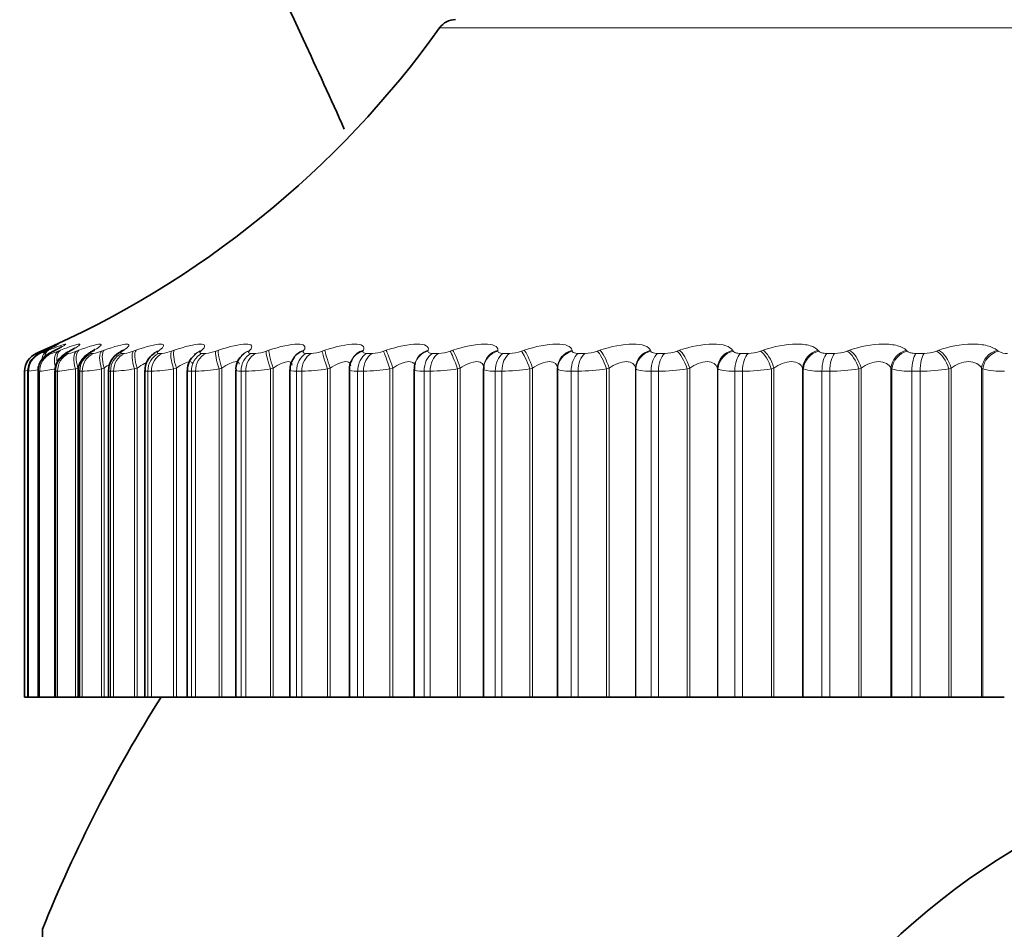
# Model space of a CAD drawing. Units: millimetres. Extents: x 0 to 1478, y 0 to 1758.
# Drawn here: x 348 to 358, y 1157 to 1166 of the extents above; entities that cross this region are included whole.
import ezdxf
from ezdxf import colors
from ezdxf.entities.mleader import LeaderData, LeaderLine
from ezdxf.math import Vec2, Vec3

# ---------------------------------------------------------------- set-up
doc = ezdxf.new("R2010")
doc.units = ezdxf.units.MM
doc.layers.add('DV7_Défaut', color=7, linetype='Continuous')
doc.layers.add('Défaut', color=7, linetype='Continuous')

# ---------------------------------------------------------------- blocks, each defined once
blk = doc.blocks.new('_DOT')
at = {"color": 0}
blk.add_line((0, 0), (-1, 0), dxfattribs=at)
at = {"color": 0, "const_width": 0.333}
blk.add_lwpolyline([(-0.1665, 0, 1), (0.1665, 0, 1)], format="xyb", close=True, dxfattribs=at)
blk = doc.blocks.new('SE6')
at = {"layer": 'DV7_Défaut', "color": 7, "linetype": 'Continuous', "lineweight": 18}
for p, q in [((352.309, 1166.024), (371.928, 1166.024)), ((348.194, 1162.682), (348.216, 1162.691)), ((348.241, 1162.691), (348.22, 1162.682)), ((348.244, 1162.682), (348.267, 1162.691)), ((348.337, 1162.691), (348.318, 1162.682)), ((348.365, 1162.682), (348.389, 1162.691)), ((348.504, 1162.691), (348.486, 1162.682)), ((348.556, 1162.682), (348.581, 1162.691)), ((348.74, 1162.691), (348.724, 1162.682)), ((348.816, 1162.682), (348.842, 1162.691)), ((349.044, 1162.691), (349.03, 1162.682)), ((349.143, 1162.682), (349.17, 1162.691)), ((349.415, 1162.691), (349.403, 1162.682)), ((349.537, 1162.682), (349.565, 1162.691)), ((349.851, 1162.691), (349.84, 1162.682)), ((349.995, 1162.682), (350.023, 1162.691)), ((350.349, 1162.691), (350.341, 1162.682)), ((350.515, 1162.682), (350.543, 1162.691)), ((350.907, 1162.691), (350.901, 1162.682)), ((351.094, 1162.682), (351.123, 1162.691)), ((351.522, 1162.691), (351.518, 1162.682)), ((351.729, 1162.682), (351.758, 1162.691)), ((352.192, 1162.691), (352.189, 1162.682)), ((352.417, 1162.682), (352.446, 1162.691)), ((352.911, 1162.691), (352.911, 1162.682)), ((353.155, 1162.682), (353.183, 1162.691)), ((353.678, 1162.691), (353.68, 1162.682)), ((353.938, 1162.682), (353.966, 1162.691)), ((354.488, 1162.691), (354.492, 1162.682)), ((354.763, 1162.682), (354.79, 1162.691)), ((355.337, 1162.691), (355.342, 1162.682)), ((355.625, 1162.682), (355.652, 1162.691)), ((356.22, 1162.691), (356.228, 1162.682)), ((356.52, 1162.682), (356.546, 1162.691)), ((357.133, 1162.691), (357.143, 1162.682)), ((357.444, 1162.682), (357.469, 1162.691)), ((358.072, 1162.691), (358.083, 1162.682)), ((348.139, 1162.659), (348.14, 1162.659)), ((348.175, 1162.659), (348.181, 1162.659)), ((348.282, 1162.659), (348.294, 1162.659)), ((348.459, 1162.659), (348.478, 1162.659)), ((348.706, 1162.659), (348.731, 1162.659)), ((349.021, 1162.659), (349.052, 1162.659)), ((349.403, 1162.659), (349.44, 1162.659)), ((349.849, 1162.659), (349.892, 1162.659)), ((350.358, 1162.659), (350.407, 1162.659)), ((350.928, 1162.659), (350.981, 1162.659)), ((351.554, 1162.659), (351.612, 1162.659)), ((352.234, 1162.659), (352.297, 1162.659)), ((352.964, 1162.659), (353.031, 1162.659)), ((353.741, 1162.659), (353.812, 1162.659)), ((354.561, 1162.659), (354.636, 1162.659)), ((355.419, 1162.659), (355.497, 1162.659)), ((356.311, 1162.659), (356.392, 1162.659)), ((357.233, 1162.659), (357.316, 1162.659)), ((348.569, 1162.508), (348.544, 1162.499)), ((348.544, 1162.499), (348.544, 1159.108)), ((348.569, 1162.508), (348.569, 1159.108)), ((348.842, 1162.508), (348.815, 1162.499)), ((348.815, 1162.499), (348.815, 1159.108)), ((348.842, 1162.508), (348.842, 1159.108)), ((349.182, 1162.508), (349.154, 1162.499)), ((349.154, 1162.499), (349.154, 1159.108)), ((349.182, 1162.508), (349.182, 1159.108)), ((349.588, 1162.508), (349.56, 1162.499)), ((349.56, 1162.499), (349.56, 1159.108)), ((349.588, 1162.508), (349.588, 1159.108)), ((350.057, 1162.508), (350.029, 1162.499)), ((350.029, 1162.499), (350.029, 1159.108)), ((350.057, 1162.508), (350.057, 1159.108)), ((350.589, 1162.508), (350.56, 1162.499)), ((350.56, 1162.499), (350.56, 1159.108)), ((350.589, 1162.508), (350.589, 1159.108)), ((351.179, 1162.508), (351.15, 1162.499)), ((351.15, 1162.499), (351.15, 1159.108)), ((351.179, 1162.508), (351.179, 1159.108)), ((351.824, 1162.508), (351.795, 1162.499)), ((351.795, 1162.499), (351.795, 1159.108)), ((351.824, 1162.508), (351.824, 1159.108)), ((352.522, 1162.508), (352.494, 1162.499)), ((352.494, 1162.499), (352.494, 1159.108)), ((352.522, 1162.508), (352.522, 1159.108)), ((353.27, 1162.508), (353.241, 1162.499)), ((353.241, 1162.499), (353.241, 1159.108)), ((353.27, 1162.508), (353.27, 1159.108)), ((353.529, 1162.499), (353.528, 1162.508)), ((353.529, 1162.499), (353.529, 1159.108)), ((354.062, 1162.508), (354.034, 1162.499)), ((354.034, 1162.499), (354.034, 1159.108)), ((354.062, 1162.508), (354.062, 1159.108)), ((354.334, 1162.508), (354.334, 1159.108)), ((354.337, 1162.499), (354.334, 1162.508)), ((354.337, 1162.499), (354.337, 1159.108)), ((354.895, 1162.508), (354.868, 1162.499)), ((354.868, 1162.499), (354.868, 1159.108)), ((354.895, 1162.508), (354.895, 1159.108)), ((355.18, 1162.508), (355.18, 1159.108)), ((355.185, 1162.499), (355.18, 1162.508)), ((355.185, 1162.499), (355.185, 1159.108)), ((355.765, 1162.508), (355.738, 1162.499)), ((355.738, 1162.499), (355.738, 1159.108)), ((355.765, 1162.508), (355.765, 1159.108)), ((356.061, 1162.508), (356.061, 1159.108)), ((356.068, 1162.499), (356.061, 1162.508)), ((356.068, 1162.499), (356.068, 1159.108)), ((356.667, 1162.508), (356.642, 1162.499)), ((356.642, 1162.499), (356.642, 1159.108)), ((356.667, 1162.508), (356.667, 1159.108)), ((356.973, 1162.508), (356.973, 1159.108)), ((356.982, 1162.499), (356.973, 1162.508)), ((356.982, 1162.499), (356.982, 1159.108)), ((357.598, 1162.508), (357.573, 1162.499)), ((357.573, 1162.499), (357.573, 1159.108)), ((357.598, 1162.508), (357.598, 1159.108)), ((357.911, 1162.508), (357.911, 1159.108)), ((357.923, 1162.499), (357.911, 1162.508)), ((357.923, 1162.499), (357.923, 1159.108)), ((348.019, 1162.475), (348.019, 1159.108)), ((348.019, 1162.475), (348.019, 1162.475)), ((348.054, 1162.475), (348.054, 1159.108)), ((348.061, 1162.475), (348.054, 1162.475)), ((348.061, 1162.475), (348.061, 1159.108)), ((348.162, 1162.475), (348.162, 1159.108)), ((348.175, 1162.475), (348.162, 1162.475)), ((348.175, 1162.475), (348.175, 1159.108)), ((348.341, 1162.475), (348.341, 1159.108)), ((348.36, 1162.475), (348.341, 1162.475)), ((348.36, 1162.475), (348.36, 1159.108)), ((348.59, 1162.475), (348.59, 1159.108)), ((348.615, 1162.475), (348.59, 1162.475)), ((348.615, 1162.475), (348.615, 1159.108)), ((348.908, 1162.475), (348.908, 1159.108)), ((348.939, 1162.475), (348.908, 1162.475)), ((348.939, 1162.475), (348.939, 1159.108)), ((349.293, 1162.475), (349.293, 1159.108)), ((349.33, 1162.475), (349.293, 1162.475)), ((349.33, 1162.475), (349.33, 1159.108)), ((349.743, 1162.475), (349.743, 1159.108)), ((349.786, 1162.475), (349.743, 1162.475)), ((349.786, 1162.475), (349.786, 1159.108)), ((350.257, 1162.475), (350.257, 1159.108)), ((350.305, 1162.475), (350.257, 1162.475)), ((350.305, 1162.475), (350.305, 1159.108)), ((350.831, 1162.475), (350.831, 1159.108)), ((350.885, 1162.475), (350.831, 1162.475)), ((350.885, 1162.475), (350.885, 1159.108)), ((351.462, 1162.475), (351.462, 1159.108)), ((351.521, 1162.475), (351.462, 1162.475)), ((351.521, 1162.475), (351.521, 1159.108)), ((352.148, 1162.475), (352.148, 1159.108)), ((352.212, 1162.475), (352.148, 1162.475)), ((352.212, 1162.475), (352.212, 1159.108)), ((352.885, 1162.475), (352.885, 1159.108)), ((352.953, 1162.475), (352.885, 1162.475)), ((352.953, 1162.475), (352.953, 1159.108)), ((353.669, 1162.475), (353.669, 1159.108)), ((353.74, 1162.475), (353.669, 1162.475)), ((353.74, 1162.475), (353.74, 1159.108)), ((354.496, 1162.475), (354.496, 1159.108)), ((354.571, 1162.475), (354.496, 1162.475)), ((354.571, 1162.475), (354.571, 1159.108)), ((355.361, 1162.475), (355.361, 1159.108)), ((355.44, 1162.475), (355.361, 1162.475)), ((355.44, 1162.475), (355.44, 1159.108)), ((356.261, 1162.475), (356.261, 1159.108)), ((356.343, 1162.475), (356.261, 1162.475)), ((356.343, 1162.475), (356.343, 1159.108)), ((357.191, 1162.475), (357.191, 1159.108)), ((357.275, 1162.475), (357.191, 1162.475)), ((357.275, 1162.475), (357.275, 1159.108))]:
    blk.add_line(p, q, dxfattribs=at)
at = {"layer": 'DV7_Défaut', "color": 7, "linetype": 'Continuous', "lineweight": 35}
for p, q in [((350.809, 1162.623), (350.802, 1162.614)), ((351.405, 1162.597), (351.4, 1162.588)), ((349.7, 1162.483), (349.7, 1159.108)), ((350.201, 1162.485), (350.201, 1159.108)), ((350.761, 1162.489), (350.761, 1159.108)), ((351.377, 1162.492), (351.377, 1159.108)), ((352.046, 1162.495), (352.046, 1159.108)), ((352.057, 1162.563), (352.054, 1162.554)), ((352.764, 1162.498), (352.764, 1159.108)), ((352.766, 1162.524), (352.765, 1162.514)), ((353.528, 1162.508), (353.528, 1159.108)), ((348.019, 1162.475), (348.019, 1159.108)), ((348.054, 1162.476), (348.054, 1159.108)), ((348.159, 1162.476), (348.159, 1159.108)), ((348.333, 1162.477), (348.333, 1159.108)), ((348.576, 1162.478), (348.576, 1159.108)), ((348.885, 1162.48), (348.885, 1159.108)), ((349.261, 1162.482), (349.261, 1159.108)), ((348.019, 1159.108), (348.019, 1159.108)), ((348.019, 1159.108), (348.054, 1159.108)), ((348.061, 1159.108), (348.054, 1159.108)), ((348.054, 1159.108), (348.054, 1159.108)), ((348.061, 1159.108), (348.158, 1159.108)), ((348.162, 1159.108), (348.159, 1159.108)), ((348.175, 1159.108), (348.162, 1159.108)), ((348.175, 1159.108), (348.333, 1159.108)), ((348.341, 1159.108), (348.333, 1159.108)), ((348.36, 1159.108), (348.341, 1159.108)), ((348.36, 1159.108), (348.544, 1159.108)), ((348.544, 1159.108), (348.569, 1159.108)), ((348.569, 1159.108), (348.576, 1159.108)), ((348.59, 1159.108), (348.576, 1159.108)), ((348.615, 1159.108), (348.59, 1159.108)), ((348.615, 1159.108), (348.815, 1159.108)), ((348.815, 1159.108), (348.842, 1159.108)), ((348.842, 1159.108), (348.885, 1159.108)), ((348.908, 1159.108), (348.885, 1159.108)), ((348.939, 1159.108), (348.908, 1159.108)), ((348.939, 1159.108), (349.154, 1159.108)), ((349.154, 1159.108), (349.182, 1159.108)), ((349.182, 1159.108), (349.262, 1159.108)), ((349.293, 1159.108), (349.261, 1159.108)), ((349.33, 1159.108), (349.293, 1159.108)), ((349.33, 1159.108), (349.56, 1159.108)), ((349.56, 1159.108), (349.588, 1159.108)), ((349.588, 1159.108), (349.7, 1159.108)), ((349.7, 1159.108), (349.743, 1159.108)), ((349.786, 1159.108), (349.743, 1159.108)), ((349.786, 1159.108), (350.029, 1159.108)), ((350.029, 1159.108), (350.057, 1159.108)), ((350.057, 1159.108), (350.201, 1159.108)), ((350.201, 1159.108), (350.257, 1159.108)), ((350.305, 1159.108), (350.257, 1159.108)), ((350.305, 1159.108), (350.56, 1159.108)), ((350.56, 1159.108), (350.589, 1159.108)), ((350.589, 1159.108), (350.761, 1159.108)), ((350.761, 1159.108), (350.831, 1159.108)), ((350.885, 1159.108), (350.831, 1159.108)), ((350.885, 1159.108), (351.15, 1159.108)), ((351.15, 1159.108), (351.179, 1159.108)), ((351.179, 1159.108), (351.377, 1159.108)), ((351.377, 1159.108), (351.462, 1159.108)), ((351.521, 1159.108), (351.462, 1159.108)), ((351.521, 1159.108), (351.795, 1159.108)), ((351.795, 1159.108), (351.824, 1159.108)), ((351.824, 1159.108), (352.046, 1159.108)), ((352.046, 1159.108), (352.148, 1159.108)), ((352.212, 1159.108), (352.148, 1159.108)), ((352.212, 1159.108), (352.494, 1159.108)), ((352.494, 1159.108), (352.522, 1159.108)), ((352.522, 1159.108), (352.764, 1159.108)), ((352.764, 1159.108), (352.885, 1159.108)), ((352.953, 1159.108), (352.885, 1159.108)), ((352.953, 1159.108), (353.241, 1159.108)), ((353.241, 1159.108), (353.27, 1159.108)), ((353.27, 1159.108), (353.528, 1159.108)), ((353.528, 1159.108), (353.529, 1159.108)), ((353.529, 1159.108), (353.669, 1159.108)), ((353.74, 1159.108), (353.669, 1159.108)), ((353.74, 1159.108), (354.034, 1159.108)), ((354.034, 1159.108), (354.062, 1159.108)), ((354.062, 1159.108), (354.334, 1159.108)), ((354.334, 1159.108), (354.337, 1159.108)), ((354.337, 1159.108), (354.496, 1159.108)), ((354.571, 1159.108), (354.496, 1159.108)), ((354.571, 1159.108), (354.868, 1159.108)), ((354.868, 1159.108), (354.895, 1159.108)), ((354.895, 1159.108), (355.18, 1159.108)), ((355.18, 1159.108), (355.185, 1159.108)), ((355.185, 1159.108), (355.361, 1159.108)), ((355.44, 1159.108), (355.361, 1159.108)), ((355.44, 1159.108), (355.738, 1159.108)), ((355.738, 1159.108), (355.765, 1159.108)), ((355.765, 1159.108), (356.061, 1159.108)), ((356.061, 1159.108), (356.068, 1159.108)), ((356.068, 1159.108), (356.261, 1159.108)), ((356.343, 1159.108), (356.261, 1159.108)), ((356.343, 1159.108), (356.642, 1159.108)), ((356.642, 1159.108), (356.667, 1159.108)), ((356.667, 1159.108), (356.973, 1159.108)), ((356.973, 1159.108), (356.982, 1159.108)), ((356.982, 1159.108), (357.191, 1159.108)), ((357.275, 1159.108), (357.191, 1159.108)), ((357.275, 1159.108), (357.573, 1159.108)), ((357.573, 1159.108), (357.598, 1159.108)), ((357.598, 1159.108), (357.911, 1159.108)), ((357.911, 1159.108), (357.923, 1159.108)), ((357.923, 1159.108), (358.146, 1159.108)), ((348.203, 1145.508), (348.203, 1156.708))]:
    blk.add_line(p, q, dxfattribs=at)
blk.add_circle((362.119, 1151.108), 7.5, dxfattribs=at)
for centre, radius, start, end in [((228.034, 1099.899), 159.912, 23.45861, 53.41999), ((352.472, 1165.908), 0.2, 90, 144.4429), ((344.174, 1171.839), 10, 293.5394, 324.4429), ((347.052, 1165.211), 2.786, 294.6908, 295.1563), ((347.198, 1164.922), 2.504, 296.3141, 296.8012), ((348.219, 1162.475), 0.2, 113.3611, 180), ((344.174, 1171.839), 10, 293.3469, 293.5394), ((347.414, 1164.636), 2.228, 298.2793, 298.7905), ((347.697, 1164.36), 1.964, 300.6722, 301.2093), ((349.093, 1162.484), 0.205, 118.7297, 181.0895), ((348.043, 1164.097), 1.72, 303.6073, 304.171), ((349.461, 1162.49), 0.196, 122.6922, 182.3412), ((348.446, 1163.853), 1.502, 307.2369, 307.8253), ((349.892, 1162.492), 0.189, 127.1499, 182.619), ((348.898, 1163.632), 1.32, 311.7607, 312.3667), ((349.909, 1162.558), 0.156, 140.4088, 141.1861), ((350.382, 1162.5), 0.178, 132.7372, 184.5781), ((349.385, 1163.438), 1.189, 317.4307, 318.0372), ((350.924, 1162.506), 0.16, 139.0928, 186.3107), ((351.522, 1162.506), 0.145, 146.6942, 185.8937), ((348.307, 1161.562), 0.948, 105.4802, 105.5283), ((362.119, 1151.108), 15, 147.769, 158.0787)]:
    blk.add_arc(centre, radius, start, end, dxfattribs=at)
at = {"layer": 'DV7_Défaut', "color": 7, "linetype": 'Continuous', "lineweight": 18}
for centre, radius, start, end in [((348.219, 1162.475), 0.2, 113.3615, 180), ((346.987, 1165.444), 3.014, 292.4912, 293.6147), ((348.037, 1163.145), 0.507, 286.5424, 294.0772), ((348.21, 1163.033), 0.384, 282.6692, 293.7446), ((348.416, 1163.008), 0.355, 279.9936, 293.1251), ((348.681, 1163.007), 0.352, 278.0554, 292.4374), ((349.011, 1163.014), 0.358, 276.5976, 291.7753), ((349.405, 1163.024), 0.367, 275.4667, 291.1791), ((349.862, 1163.036), 0.378, 274.5655, 290.6652), ((350.381, 1163.047), 0.389, 273.8302, 290.239), ((350.959, 1163.056), 0.398, 273.2169, 289.9012), ((351.593, 1163.063), 0.405, 272.6942, 289.6507), ((352.281, 1163.068), 0.409, 272.2395, 289.4863), ((353.018, 1163.07), 0.411, 271.8354, 289.4071), ((353.802, 1163.068), 0.409, 271.4684, 289.4135), ((354.628, 1163.063), 0.405, 271.1274, 289.5069), ((355.491, 1163.055), 0.396, 270.803, 289.6903), ((356.389, 1163.044), 0.385, 270.4869, 289.9688), ((357.315, 1163.03), 0.371, 270.171, 290.3494), ((358.168, 1162.82), 0.162, 238.6748, 274.4019), ((347.749, 1164.913), 2.458, 277.2974, 279.6143), ((347.991, 1164.37), 1.904, 275.5449, 280.6045), ((348.224, 1164.257), 1.787, 274.3528, 280.2937), ((348.506, 1164.257), 1.786, 273.4972, 279.9632), ((348.848, 1164.301), 1.828, 272.8573, 279.6524), ((349.252, 1164.36), 1.887, 272.3627, 279.3769), ((349.719, 1164.423), 1.949, 271.9693, 279.1422), ((350.248, 1164.481), 2.007, 271.6484, 278.9495), ((350.835, 1164.531), 2.057, 271.3805, 278.7984), ((351.479, 1164.569), 2.094, 271.1518, 278.6879), ((352.177, 1164.592), 2.117, 270.9522, 278.6171), ((352.924, 1164.599), 2.124, 270.774, 278.5855), ((353.718, 1164.588), 2.113, 270.6112, 278.5931), ((354.554, 1164.561), 2.086, 270.459, 278.6408), ((355.429, 1164.515), 2.04, 270.3129, 278.7299), ((356.226, 1162.991), 0.517, 252.1821, 273.8606), ((356.337, 1164.453), 1.978, 270.1691, 278.8631), ((357.158, 1163.114), 0.64, 254.1048, 272.9857), ((357.274, 1164.374), 1.899, 270.0238, 279.0437), ((358.115, 1163.246), 0.772, 255.5989, 272.3369), ((345.669, 1175.718), 13.449, 280.062, 280.1894)]:
    blk.add_arc(centre, radius, start, end, dxfattribs=at)
for centre, major_axis, ratio, start_param, end_param in [((348.297, 1162.508), (-0.08, 0.183), 0.597166, 0.008082, 0.284434), ((348.348, 1162.508), (-0.076, 0.185), 0.543187, 0.042036, 0.647298), ((348.321, 1162.508), (0.085, -0.181), 0.652469, 3.108716, 3.141238), ((348.417, 1162.508), (0.09, -0.179), 0.699797, 3.06647, 3.141064), ((348.469, 1162.508), (-0.073, 0.186), 0.486441, 0.073207, 1.055972), ((348.583, 1162.508), (0.096, -0.176), 0.743558, 3.018588, 3.141134), ((348.66, 1162.508), (-0.071, 0.187), 0.427216, 0.102153, 1.410247), ((348.919, 1162.508), (-0.069, 0.188), 0.365814, 0.129326, 1.43742), ((349.246, 1162.508), (-0.067, 0.188), 0.302548, 0.155102, 1.463196), ((349.489, 1162.508), (0.122, -0.158), 0.851313, 2.823167, 3.142093), ((349.638, 1162.508), (-0.066, 0.189), 0.237741, 0.1798, 1.487894), ((349.922, 1162.508), (0.134, -0.148), 0.878779, 2.731728, 3.14145), ((350.094, 1162.508), (-0.065, 0.189), 0.171721, 0.203694, 1.511789), ((350.417, 1162.508), (0.148, -0.134), 0.901766, 2.620661, 3.141112), ((350.611, 1162.508), (-0.064, 0.189), 0.104827, 0.227032, 1.535127), ((350.972, 1162.508), (0.164, -0.115), 0.920158, 2.485153, 3.141908), ((351.186, 1162.508), (-0.064, 0.189), 0.037399, 0.25004, 1.558134), ((351.584, 1162.508), (0.179, -0.089), 0.933861, 2.32115, 3.141336), ((351.818, 1162.508), (-0.064, 0.189), 0.03022, 4.70216, 6.010254), ((352.249, 1162.508), (0.192, -0.055), 0.942806, 2.128178, 3.141636), ((352.502, 1162.508), (-0.064, 0.189), 0.097685, 4.679175, 5.987269), ((352.965, 1162.508), (0.199, -0.015), 0.946946, 1.913121, 3.141549), ((353.235, 1162.508), (-0.065, 0.189), 0.164653, 4.655882, 5.963976), ((353.727, 1162.508), (-0.198, -0.027), 0.946261, 4.832939, 6.141033), ((354.013, 1162.508), (-0.066, 0.189), 0.230781, 4.632058, 5.940152), ((354.532, 1162.508), (0.189, 0.065), 0.940753, 1.481326, 2.78942), ((354.832, 1162.508), (-0.067, 0.188), 0.295733, 4.607458, 5.915552), ((355.376, 1162.508), (0.175, 0.097), 0.930452, 1.296261, 2.604355), ((355.689, 1162.508), (-0.069, 0.188), 0.359178, 4.581811, 5.889905), ((356.254, 1162.508), (0.159, 0.121), 0.91541, 1.140621, 2.448715), ((356.578, 1162.508), (-0.071, 0.187), 0.420793, 4.554803, 5.862897), ((357.162, 1162.508), (0.144, 0.139), 0.895703, 1.012534, 2.320628), ((357.496, 1162.508), (-0.073, 0.186), 0.480264, 4.526065, 5.83416), ((358.095, 1162.508), (0.131, 0.151), 0.871431, 0.907519, 2.215613), ((348.261, 1162.475), (0, 0.2), 0.99698, 0.407728, 1.570796), ((348.254, 1162.475), (0, 0.2), 0.997452, 0.407728, 1.194072), ((348.36, 1162.475), (0, 0.2), 0.989821, 0.407728, 1.570796), ((348.274, 1162.499), (-0.08, 0.183), 0.597489, 0.007371, 0.341392), ((348.373, 1162.475), (0, 0.2), 0.988899, 0.407728, 1.570796), ((348.324, 1162.499), (-0.076, 0.185), 0.543482, 0.041182, 0.800381), ((348.444, 1162.499), (-0.073, 0.186), 0.486705, 0.072217, 1.382179), ((348.536, 1162.475), (0, 0.2), 0.977147, 0.407728, 1.570796), ((348.555, 1162.475), (0, 0.2), 0.975779, 0.407728, 1.570796), ((348.565, 1162.499), (0.095, -0.176), 0.74396, 3.018374, 3.136365), ((348.634, 1162.499), (-0.071, 0.187), 0.427448, 0.101034, 1.410995), ((348.782, 1162.475), (0, 0.2), 0.959493, 0.407728, 1.570796), ((348.807, 1162.475), (0, 0.2), 0.957687, 0.407728, 1.570796), ((348.801, 1162.499), (0.103, -0.172), 0.783954, 2.963497, 3.139603), ((348.892, 1162.499), (-0.069, 0.188), 0.366013, 0.128083, 1.438045), ((349.095, 1162.475), (0, 0.2), 0.93695, 0.407728, 1.570796), ((349.126, 1162.475), (0, 0.2), 0.934714, 0.407728, 1.570796), ((349.106, 1162.499), (0.111, -0.166), 0.819953, 2.899424, 3.144161), ((349.218, 1162.499), (-0.067, 0.188), 0.302712, 0.153741, 1.463703), ((349.475, 1162.475), (0, 0.2), 0.909632, 0.407728, 1.570796), ((349.512, 1162.475), (0, 0.2), 0.906979, 0.407728, 1.570796), ((349.476, 1162.499), (0.122, -0.159), 0.851774, 2.823478, 3.149327), ((349.61, 1162.499), (-0.066, 0.189), 0.237869, 0.178323, 1.488285), ((349.919, 1162.475), (0, 0.2), 0.877679, 0.407728, 1.570796), ((349.911, 1162.499), (0.134, -0.149), 0.879254, 2.732176, 3.160077), ((349.961, 1162.475), (0, 0.2), 0.874622, 0.407728, 1.570796), ((350.065, 1162.499), (-0.065, 0.189), 0.171814, 0.202106, 1.512068), ((350.425, 1162.475), (0, 0.2), 0.841254, 0.407728, 1.570796), ((350.409, 1162.499), (0.148, -0.135), 0.902254, 2.62117, 3.153252), ((350.473, 1162.475), (0, 0.2), 0.837808, 0.407728, 1.570796), ((350.582, 1162.499), (-0.064, 0.189), 0.104884, 0.225334, 1.535296), ((350.965, 1162.499), (0.163, -0.115), 0.920656, 2.48558, 3.15163), ((350.991, 1162.475), (0, 0.2), 0.800541, 0.407728, 1.570796), ((351.044, 1162.475), (0, 0.2), 0.796724, 0.407728, 1.570796), ((351.158, 1162.499), (-0.064, 0.19), 0.037419, 0.248233, 1.558194), ((351.579, 1162.499), (0.179, -0.089), 0.934367, 2.321253, 3.152591), ((351.614, 1162.475), (0, 0.2), 0.75575, 0.407728, 1.570796), ((351.672, 1162.475), (0, 0.2), 0.751581, 0.407728, 1.570796), ((351.789, 1162.499), (-0.064, 0.19), 0.030237, 4.702208, 6.01217), ((352.247, 1162.499), (0.192, -0.055), 0.943316, 2.127634, 3.146227), ((352.29, 1162.475), (0, 0.2), 0.707107, 0.407728, 1.570796), ((352.352, 1162.475), (0, 0.2), 0.702608, 0.407728, 1.570796), ((352.473, 1162.499), (-0.064, 0.189), 0.097738, 4.679332, 5.989294), ((352.964, 1162.499), (0.199, -0.015), 0.947459, 1.911631, 3.141471), ((353.016, 1162.475), (0, 0.2), 0.654861, 0.407728, 1.570796), ((353.083, 1162.475), (0, 0.2), 0.650054, 0.407728, 1.570796), ((353.206, 1162.499), (-0.065, 0.189), 0.164742, 4.65615, 5.966111), ((353.729, 1162.499), (-0.198, -0.027), 0.946773, 4.830403, 6.140365), ((353.789, 1162.475), (0, 0.2), 0.599278, 0.407728, 1.570796), ((353.859, 1162.475), (0, 0.2), 0.594188, 0.407728, 1.570796), ((353.985, 1162.499), (-0.066, 0.189), 0.230906, 4.632437, 5.942399), ((354.536, 1162.499), (0.189, 0.066), 0.941263, 1.477916, 2.787878), ((354.604, 1162.475), (0, 0.2), 0.540641, 0.407728, 1.570796), ((354.678, 1162.475), (0, 0.2), 0.535294, 0.407728, 1.570796), ((354.805, 1162.499), (-0.067, 0.189), 0.295893, 4.607952, 5.917914), ((355.382, 1162.499), (0.175, 0.097), 0.930956, 1.292301, 2.602263), ((355.457, 1162.475), (0, 0.2), 0.479249, 0.407728, 1.570796), ((355.535, 1162.475), (0, 0.2), 0.473673, 0.407728, 1.570796), ((355.662, 1162.499), (-0.068, 0.188), 0.359373, 4.582423, 5.892385), ((356.262, 1162.499), (0.159, 0.121), 0.915906, 1.136416, 2.446378), ((356.344, 1162.475), (0, 0.2), 0.415415, 0.407728, 1.570796), ((356.425, 1162.475), (0, 0.2), 0.409637, 0.407728, 1.570796), ((356.553, 1162.499), (-0.07, 0.187), 0.421021, 4.555538, 5.865499), ((357.172, 1162.499), (0.144, 0.139), 0.896188, 1.008296, 2.318258), ((357.261, 1162.475), (0, 0.2), 0.349464, 0.407728, 1.570796), ((357.344, 1162.475), (0, 0.2), 0.343514, 0.407728, 1.570796), ((357.471, 1162.499), (-0.073, 0.186), 0.480524, 4.526929, 5.836891), ((358.107, 1162.499), (0.13, 0.152), 0.871903, 0.90337, 2.213331)]:
    blk.add_ellipse(centre, major_axis=major_axis, ratio=ratio, start_param=start_param, end_param=end_param, dxfattribs=at)
at = {"layer": 'DV7_Défaut', "color": 7, "linetype": 'Continuous', "lineweight": 35}
for centre, major_axis, ratio, start_param, end_param in [((348.818, 1162.508), (0.103, -0.171), 0.78353, 2.963533, 3.141428), ((349.12, 1162.508), (0.112, -0.166), 0.81951, 2.899281, 3.141846), ((348.3, 1162.499), (0.084, -0.181), 0.652823, 3.108171, 3.141199), ((348.398, 1162.499), (0.089, -0.179), 0.700176, 3.066086, 3.141028), ((348.254, 1162.475), (0, 0.2), 0.997452, 1.194072, 1.570796), ((352.964, 1162.499), (0.199, -0.015), 0.947459, 3.141471, 3.221593)]:
    blk.add_ellipse(centre, major_axis=major_axis, ratio=ratio, start_param=start_param, end_param=end_param, dxfattribs=at)
for points, knots in [([(127.532, 1251.552), (127.645, 1252.41), (127.807, 1253.237), (128.151, 1254.59), (128.311, 1255.128), (128.58, 1255.923), (128.675, 1256.185), (128.874, 1256.706), (128.978, 1256.964), (129.197, 1257.477), (129.312, 1257.731), (129.55, 1258.233), (129.673, 1258.481), (130.056, 1259.215), (130.328, 1259.692), (130.908, 1260.625), (131.216, 1261.08), (131.707, 1261.75), (131.876, 1261.97), (132.222, 1262.407), (132.401, 1262.623), (132.769, 1263.051), (132.958, 1263.263), (133.348, 1263.682), (133.548, 1263.889), (134.162, 1264.499), (134.59, 1264.891), (135.486, 1265.648), (135.955, 1266.013), (136.692, 1266.539), (136.943, 1266.71), (137.459, 1267.046), (137.723, 1267.21), (138.263, 1267.53), (138.54, 1267.686), (139.109, 1267.989), (139.4, 1268.136), (140.289, 1268.56), (140.902, 1268.82), (142.816, 1269.525), (144.186, 1269.897), (146.913, 1270.324), (148.251, 1270.516), (151.087, 1270.873), (152.585, 1271.038), (155.691, 1271.321), (157.3, 1271.44), (160.578, 1271.618), (162.248, 1271.678), (165.599, 1271.735), (167.281, 1271.731), (170.607, 1271.66), (172.25, 1271.593), (175.45, 1271.406), (177.006, 1271.285), (179.981, 1271.006), (181.4, 1270.846), (189.937, 1269.765), (196.802, 1268.585), (209.97, 1265.804), (216.273, 1264.202), (228.434, 1260.641), (234.292, 1258.681), (245.668, 1254.429), (251.186, 1252.137), (257.931, 1249.058), (259.272, 1248.432), (261.941, 1247.157), (263.269, 1246.509), (267.226, 1244.533), (269.825, 1243.179), (277.524, 1238.998), (282.526, 1236.055), (292.352, 1229.813), (297.177, 1226.514), (306.713, 1219.49), (311.425, 1215.764), (319.833, 1208.599), (323.348, 1205.253), (329.971, 1198.236), (333.08, 1194.565), (338.896, 1186.898), (341.604, 1182.901), (344.734, 1177.693), (345.347, 1176.639), (346.541, 1174.523), (347.123, 1173.46), (348.821, 1170.251), (349.891, 1168.089), (351.043, 1165.596), (351.184, 1165.287), (351.324, 1164.977)], [0, 0, 0, 0, 0.011247, 0.011247, 0.018952, 0.018952, 0.022805, 0.022805, 0.026658, 0.026658, 0.030511, 0.030511, 0.034364, 0.034364, 0.04207, 0.04207, 0.049776, 0.049776, 0.053629, 0.053629, 0.057482, 0.057482, 0.061334, 0.061334, 0.065187, 0.065187, 0.072893, 0.072893, 0.080599, 0.080599, 0.084452, 0.084452, 0.088305, 0.088305, 0.092158, 0.092158, 0.096011, 0.096011, 0.103717, 0.103717, 0.119128, 0.119128, 0.131857, 0.131857, 0.144585, 0.144585, 0.157314, 0.157314, 0.170043, 0.170043, 0.182771, 0.182771, 0.1955, 0.1955, 0.208229, 0.208229, 0.220957, 0.220957, 0.290248, 0.290248, 0.359539, 0.359539, 0.428829, 0.428829, 0.49812, 0.49812, 0.515443, 0.515443, 0.532765, 0.532765, 0.567411, 0.567411, 0.636701, 0.636701, 0.705992, 0.705992, 0.775283, 0.775283, 0.830487, 0.830487, 0.885691, 0.885691, 0.940896, 0.940896, 0.954697, 0.954697, 0.968498, 0.968498, 0.9961, 0.9961, 1, 1, 1, 1]), ([(348.23, 1162.686), (348.216, 1162.68), (348.186, 1162.666), (348.165, 1162.657), (348.127, 1162.631), (348.097, 1162.602), (348.073, 1162.571), (348.068, 1162.55), (348.068, 1162.548)], [0, 0, 0, 0, 0.195182, 0.500777, 0.595789, 0.734047, 0.980312, 1, 1, 1, 1]), ([(348.346, 1162.743), (348.346, 1162.743), (348.346, 1162.743), (348.341, 1162.741), (348.32, 1162.73), (348.283, 1162.711), (348.245, 1162.694), (348.231, 1162.688)], [0, 0, 0, 0, 0.003728, 0.137478, 0.391021, 0.805255, 1, 1, 1, 1]), ([(348.402, 1162.728), (348.402, 1162.728), (348.4, 1162.726), (348.385, 1162.718), (348.358, 1162.702), (348.33, 1162.689), (348.318, 1162.683)], [0, 0, 0, 0, 0.121099, 0.380192, 0.78567, 1, 1, 1, 1]), ([(348.529, 1162.707), (348.531, 1162.709), (348.535, 1162.712), (348.538, 1162.715), (348.533, 1162.711), (348.517, 1162.701), (348.497, 1162.69), (348.485, 1162.683)], [0, 0, 0, 0, 0.087595, 0.228683, 0.418648, 0.709054, 1, 1, 1, 1]), ([(348.744, 1162.699), (348.744, 1162.699), (348.741, 1162.697), (348.728, 1162.687), (348.711, 1162.678), (348.703, 1162.674)], [0, 0, 0, 0, 0.2745419, 0.7168569, 1, 1, 1, 1]), ([(348.309, 1162.678), (348.3, 1162.674), (348.281, 1162.664), (348.258, 1162.651), (348.227, 1162.628), (348.195, 1162.596), (348.169, 1162.546), (348.155, 1162.499), (348.159, 1162.477), (348.159, 1162.476)], [0, 0, 0, 0, 0.118379, 0.307203, 0.415981, 0.551884, 0.763075, 0.993546, 1, 1, 1, 1]), ([(348.47, 1162.675), (348.461, 1162.67), (348.441, 1162.659), (348.412, 1162.639), (348.374, 1162.603), (348.346, 1162.555), (348.331, 1162.507), (348.334, 1162.482), (348.335, 1162.477)], [0, 0, 0, 0, 0.137168, 0.337954, 0.501636, 0.70857, 0.950102, 1, 1, 1, 1]), ([(348.699, 1162.67), (348.689, 1162.664), (348.669, 1162.652), (348.63, 1162.62), (348.592, 1162.567), (348.574, 1162.513), (348.577, 1162.485), (348.578, 1162.478)], [0, 0, 0, 0, 0.162764, 0.38543, 0.653066, 0.928517, 1, 1, 1, 1]), ([(349.023, 1162.685), (349.023, 1162.685), (349.021, 1162.683), (349.014, 1162.678), (349.005, 1162.672), (349.005, 1162.672)], [0, 0, 0, 0, 0.340134, 0.985119, 1, 1, 1, 1])]:
    blk.add_open_spline(points, degree=3, knots=knots, dxfattribs=at)
for points in [[(348.216, 1162.691), (348.254, 1162.708), (348.286, 1162.722), (348.311, 1162.733)], [(348.068, 1162.548), (348.056, 1162.506), (348.051, 1162.482), (348.055, 1162.476)], [(352.056, 1162.553), (352.049, 1162.543), (352.047, 1162.524), (352.049, 1162.495)]]:
    blk.add_open_spline(points, degree=3, dxfattribs=at)
at = {"layer": 'DV7_Défaut', "color": 7, "linetype": 'Continuous', "lineweight": 18}
for points, knots in [([(348.311, 1162.733), (348.345, 1162.748), (348.365, 1162.756), (348.37, 1162.756), (348.36, 1162.75), (348.315, 1162.727), (348.282, 1162.711), (348.241, 1162.691)], [0, 0, 0, 0, 0.365867, 0.365867, 0.682933, 0.682933, 1, 1, 1, 1]), ([(348.267, 1162.691), (348.361, 1162.73), (348.428, 1162.756), (348.448, 1162.756), (348.442, 1162.75), (348.405, 1162.727), (348.376, 1162.711), (348.337, 1162.691)], [0, 0, 0, 0, 0.5, 0.5, 0.75, 0.75, 1, 1, 1, 1]), ([(348.389, 1162.691), (348.488, 1162.73), (348.562, 1162.756), (348.595, 1162.756), (348.593, 1162.75), (348.565, 1162.727), (348.539, 1162.711), (348.504, 1162.691)], [0, 0, 0, 0, 0.5, 0.5, 0.75, 0.75, 1, 1, 1, 1]), ([(348.581, 1162.691), (348.684, 1162.73), (348.765, 1162.756), (348.811, 1162.756), (348.814, 1162.75), (348.794, 1162.727), (348.772, 1162.711), (348.74, 1162.691)], [0, 0, 0, 0, 0.5, 0.5, 0.75, 0.75, 1, 1, 1, 1]), ([(348.842, 1162.691), (348.948, 1162.73), (349.037, 1162.756), (349.095, 1162.756), (349.102, 1162.75), (349.091, 1162.727), (349.073, 1162.711), (349.044, 1162.691)], [0, 0, 0, 0, 0.5, 0.5, 0.75, 0.75, 1, 1, 1, 1]), ([(349.17, 1162.691), (349.28, 1162.73), (349.375, 1162.756), (349.445, 1162.756), (349.457, 1162.75), (349.454, 1162.727), (349.44, 1162.711), (349.415, 1162.691)], [0, 0, 0, 0, 0.5, 0.5, 0.75, 0.75, 1, 1, 1, 1]), ([(349.565, 1162.691), (349.677, 1162.73), (349.778, 1162.756), (349.86, 1162.756), (349.876, 1162.75), (349.882, 1162.727), (349.872, 1162.711), (349.851, 1162.691)], [0, 0, 0, 0, 0.5, 0.5, 0.75, 0.75, 1, 1, 1, 1]), ([(350.023, 1162.691), (350.137, 1162.73), (350.244, 1162.756), (350.337, 1162.756), (350.357, 1162.75), (350.372, 1162.727), (350.366, 1162.711), (350.349, 1162.691)], [0, 0, 0, 0, 0.5, 0.5, 0.75, 0.75, 1, 1, 1, 1]), ([(350.543, 1162.691), (350.659, 1162.73), (350.77, 1162.756), (350.874, 1162.756), (350.899, 1162.75), (350.921, 1162.727), (350.92, 1162.711), (350.907, 1162.691)], [0, 0, 0, 0, 0.5, 0.5, 0.75, 0.75, 1, 1, 1, 1]), ([(351.123, 1162.691), (351.239, 1162.73), (351.355, 1162.756), (351.469, 1162.756), (351.497, 1162.75), (351.528, 1162.727), (351.531, 1162.711), (351.522, 1162.691)], [0, 0, 0, 0, 0.5, 0.5, 0.75, 0.75, 1, 1, 1, 1]), ([(351.758, 1162.691), (351.874, 1162.73), (351.994, 1162.756), (352.118, 1162.756), (352.15, 1162.75), (352.189, 1162.727), (352.197, 1162.711), (352.192, 1162.691)], [0, 0, 0, 0, 0.5, 0.5, 0.75, 0.75, 1, 1, 1, 1]), ([(352.446, 1162.691), (352.561, 1162.73), (352.684, 1162.756), (352.818, 1162.756), (352.853, 1162.75), (352.901, 1162.727), (352.912, 1162.711), (352.911, 1162.691)], [0, 0, 0, 0, 0.5, 0.5, 0.75, 0.75, 1, 1, 1, 1]), ([(353.183, 1162.691), (353.297, 1162.73), (353.423, 1162.756), (353.565, 1162.756), (353.604, 1162.75), (353.659, 1162.727), (353.675, 1162.711), (353.678, 1162.691)], [0, 0, 0, 0, 0.5, 0.5, 0.75, 0.75, 1, 1, 1, 1]), ([(353.966, 1162.691), (354.079, 1162.73), (354.206, 1162.756), (354.356, 1162.756), (354.398, 1162.75), (354.461, 1162.727), (354.481, 1162.711), (354.488, 1162.691)], [0, 0, 0, 0, 0.5, 0.5, 0.75, 0.75, 1, 1, 1, 1]), ([(354.79, 1162.691), (354.901, 1162.73), (355.03, 1162.756), (355.186, 1162.756), (355.232, 1162.75), (355.302, 1162.727), (355.325, 1162.711), (355.337, 1162.691)], [0, 0, 0, 0, 0.5, 0.5, 0.75, 0.75, 1, 1, 1, 1]), ([(355.652, 1162.691), (355.76, 1162.73), (355.889, 1162.756), (356.052, 1162.756), (356.1, 1162.75), (356.177, 1162.727), (356.204, 1162.711), (356.22, 1162.691)], [0, 0, 0, 0, 0.5, 0.5, 0.75, 0.75, 1, 1, 1, 1]), ([(356.546, 1162.691), (356.651, 1162.73), (356.78, 1162.756), (356.948, 1162.756), (356.999, 1162.75), (357.083, 1162.727), (357.114, 1162.711), (357.133, 1162.691)], [0, 0, 0, 0, 0.5, 0.5, 0.75, 0.75, 1, 1, 1, 1]), ([(357.469, 1162.691), (357.57, 1162.73), (357.699, 1162.756), (357.871, 1162.756), (357.925, 1162.75), (358.014, 1162.727), (358.048, 1162.711), (358.072, 1162.691)], [0, 0, 0, 0, 0.5, 0.5, 0.75, 0.75, 1, 1, 1, 1]), ([(348.22, 1162.682), (348.209, 1162.677), (348.199, 1162.672), (348.191, 1162.668), (348.184, 1162.665), (348.178, 1162.662), (348.176, 1162.66), (348.174, 1162.659), (348.174, 1162.659), (348.175, 1162.659)], [0, 0, 0, 0, 0.375861, 0.375861, 0.375861, 0.756045, 0.756045, 0.756045, 1, 1, 1, 1]), ([(348.318, 1162.682), (348.307, 1162.677), (348.299, 1162.672), (348.292, 1162.668), (348.286, 1162.665), (348.282, 1162.662), (348.28, 1162.66), (348.28, 1162.659), (348.28, 1162.659), (348.282, 1162.659)], [0, 0, 0, 0, 0.375861, 0.375861, 0.375861, 0.756045, 0.756045, 0.756045, 1, 1, 1, 1]), ([(348.486, 1162.682), (348.477, 1162.677), (348.469, 1162.672), (348.463, 1162.668), (348.458, 1162.665), (348.455, 1162.662), (348.455, 1162.66), (348.455, 1162.659), (348.456, 1162.659), (348.459, 1162.659)], [0, 0, 0, 0, 0.375861, 0.375861, 0.375861, 0.756045, 0.756045, 0.756045, 1, 1, 1, 1]), ([(348.724, 1162.682), (348.715, 1162.677), (348.709, 1162.672), (348.704, 1162.668), (348.7, 1162.665), (348.698, 1162.662), (348.7, 1162.66), (348.7, 1162.659), (348.702, 1162.659), (348.706, 1162.659)], [0, 0, 0, 0, 0.375861, 0.375861, 0.375861, 0.756045, 0.756045, 0.756045, 1, 1, 1, 1]), ([(349.03, 1162.682), (349.022, 1162.677), (349.017, 1162.672), (349.014, 1162.668), (349.01, 1162.665), (349.01, 1162.662), (349.012, 1162.66), (349.014, 1162.659), (349.017, 1162.659), (349.021, 1162.659)], [0, 0, 0, 0, 0.375861, 0.375861, 0.375861, 0.756045, 0.756045, 0.756045, 1, 1, 1, 1]), ([(349.403, 1162.682), (349.396, 1162.677), (349.391, 1162.672), (349.39, 1162.668), (349.388, 1162.665), (349.389, 1162.662), (349.392, 1162.66), (349.394, 1162.659), (349.398, 1162.659), (349.403, 1162.659)], [0, 0, 0, 0, 0.375861, 0.375861, 0.375861, 0.756045, 0.756045, 0.756045, 1, 1, 1, 1]), ([(349.84, 1162.682), (349.835, 1162.677), (349.831, 1162.672), (349.83, 1162.668), (349.83, 1162.665), (349.832, 1162.662), (349.837, 1162.66), (349.84, 1162.659), (349.844, 1162.659), (349.849, 1162.659)], [0, 0, 0, 0, 0.375861, 0.375861, 0.375861, 0.756045, 0.756045, 0.756045, 1, 1, 1, 1]), ([(350.341, 1162.682), (350.336, 1162.677), (350.334, 1162.672), (350.334, 1162.668), (350.334, 1162.665), (350.338, 1162.662), (350.344, 1162.66), (350.347, 1162.659), (350.352, 1162.659), (350.358, 1162.659)], [0, 0, 0, 0, 0.375861, 0.375861, 0.375861, 0.756045, 0.756045, 0.756045, 1, 1, 1, 1]), ([(350.901, 1162.682), (350.897, 1162.677), (350.896, 1162.672), (350.898, 1162.668), (350.899, 1162.665), (350.904, 1162.662), (350.911, 1162.66), (350.915, 1162.659), (350.921, 1162.659), (350.928, 1162.659)], [0, 0, 0, 0, 0.375861, 0.375861, 0.375861, 0.756045, 0.756045, 0.756045, 1, 1, 1, 1]), ([(351.518, 1162.682), (351.515, 1162.677), (351.516, 1162.672), (351.518, 1162.668), (351.521, 1162.665), (351.527, 1162.662), (351.535, 1162.66), (351.54, 1162.659), (351.546, 1162.659), (351.554, 1162.659)], [0, 0, 0, 0, 0.375861, 0.375861, 0.375861, 0.756045, 0.756045, 0.756045, 1, 1, 1, 1]), ([(352.189, 1162.682), (352.188, 1162.677), (352.189, 1162.672), (352.193, 1162.668), (352.197, 1162.665), (352.204, 1162.662), (352.213, 1162.66), (352.219, 1162.659), (352.226, 1162.659), (352.234, 1162.659)], [0, 0, 0, 0, 0.375861, 0.375861, 0.375861, 0.756045, 0.756045, 0.756045, 1, 1, 1, 1]), ([(352.911, 1162.682), (352.911, 1162.677), (352.913, 1162.672), (352.918, 1162.668), (352.924, 1162.665), (352.931, 1162.662), (352.942, 1162.66), (352.948, 1162.659), (352.956, 1162.659), (352.964, 1162.659)], [0, 0, 0, 0, 0.375861, 0.375861, 0.375861, 0.756045, 0.756045, 0.756045, 1, 1, 1, 1]), ([(353.68, 1162.682), (353.681, 1162.677), (353.684, 1162.672), (353.691, 1162.668), (353.697, 1162.665), (353.706, 1162.662), (353.717, 1162.66), (353.724, 1162.659), (353.732, 1162.659), (353.741, 1162.659)], [0, 0, 0, 0, 0.375861, 0.375861, 0.375861, 0.756045, 0.756045, 0.756045, 1, 1, 1, 1]), ([(354.492, 1162.682), (354.494, 1162.677), (354.499, 1162.672), (354.506, 1162.668), (354.513, 1162.665), (354.523, 1162.662), (354.535, 1162.66), (354.543, 1162.659), (354.552, 1162.659), (354.561, 1162.659)], [0, 0, 0, 0, 0.375861, 0.375861, 0.375861, 0.756045, 0.756045, 0.756045, 1, 1, 1, 1]), ([(355.342, 1162.682), (355.346, 1162.677), (355.352, 1162.672), (355.36, 1162.668), (355.368, 1162.665), (355.379, 1162.662), (355.392, 1162.66), (355.4, 1162.659), (355.409, 1162.659), (355.419, 1162.659)], [0, 0, 0, 0, 0.375861, 0.375861, 0.375861, 0.756045, 0.756045, 0.756045, 1, 1, 1, 1]), ([(356.228, 1162.682), (356.232, 1162.677), (356.239, 1162.672), (356.248, 1162.668), (356.257, 1162.665), (356.269, 1162.662), (356.283, 1162.66), (356.292, 1162.659), (356.301, 1162.659), (356.311, 1162.659)], [0, 0, 0, 0, 0.375861, 0.375861, 0.375861, 0.756045, 0.756045, 0.756045, 1, 1, 1, 1]), ([(357.143, 1162.682), (357.148, 1162.677), (357.156, 1162.672), (357.166, 1162.668), (357.177, 1162.665), (357.19, 1162.662), (357.204, 1162.66), (357.213, 1162.659), (357.223, 1162.659), (357.233, 1162.659)], [0, 0, 0, 0, 0.375861, 0.375861, 0.375861, 0.756045, 0.756045, 0.756045, 1, 1, 1, 1]), ([(349.282, 1162.566), (349.275, 1162.563), (349.267, 1162.56), (349.235, 1162.543), (349.209, 1162.527), (349.182, 1162.508)], [0, 0, 0, 0, 0.269063, 0.269063, 1, 1, 1, 1]), ([(349.752, 1162.553), (349.752, 1162.554), (349.752, 1162.555), (349.752, 1162.567), (349.744, 1162.574), (349.714, 1162.574), (349.692, 1162.567), (349.642, 1162.543), (349.615, 1162.527), (349.588, 1162.508)], [0, 0, 0, 0, 0.016615, 0.016615, 0.34441, 0.34441, 0.672205, 0.672205, 1, 1, 1, 1]), ([(350.238, 1162.547), (350.238, 1162.55), (350.237, 1162.553), (350.234, 1162.567), (350.223, 1162.574), (350.189, 1162.574), (350.165, 1162.567), (350.113, 1162.543), (350.085, 1162.527), (350.057, 1162.508)], [0, 0, 0, 0, 0.068556, 0.068556, 0.379037, 0.379037, 0.689519, 0.689519, 1, 1, 1, 1]), ([(350.784, 1162.538), (350.784, 1162.545), (350.783, 1162.55), (350.776, 1162.567), (350.764, 1162.574), (350.725, 1162.574), (350.7, 1162.567), (350.645, 1162.543), (350.617, 1162.527), (350.589, 1162.508)], [0, 0, 0, 0, 0.120193, 0.120193, 0.413462, 0.413462, 0.706731, 0.706731, 1, 1, 1, 1]), ([(351.39, 1162.53), (351.39, 1162.54), (351.388, 1162.548), (351.376, 1162.567), (351.362, 1162.574), (351.32, 1162.574), (351.293, 1162.567), (351.236, 1162.543), (351.207, 1162.527), (351.179, 1162.508)], [0, 0, 0, 0, 0.161567, 0.161567, 0.441044, 0.441044, 0.720522, 0.720522, 1, 1, 1, 1]), ([(352.04, 1162.556), (352.03, 1162.568), (352.014, 1162.574), (351.969, 1162.574), (351.94, 1162.567), (351.882, 1162.543), (351.853, 1162.527), (351.824, 1162.508)], [0, 0, 0, 0, 0.326927, 0.326927, 0.663464, 0.663464, 1, 1, 1, 1]), ([(352.765, 1162.508), (352.766, 1162.527), (352.761, 1162.543), (352.738, 1162.567), (352.719, 1162.574), (352.67, 1162.574), (352.64, 1162.567), (352.58, 1162.543), (352.551, 1162.527), (352.522, 1162.508)], [0, 0, 0, 0, 0.25, 0.25, 0.5, 0.5, 0.75, 0.75, 1, 1, 1, 1]), ([(353.528, 1162.508), (353.526, 1162.527), (353.52, 1162.543), (353.492, 1162.567), (353.471, 1162.574), (353.419, 1162.574), (353.388, 1162.567), (353.327, 1162.543), (353.297, 1162.527), (353.27, 1162.508)], [0, 0, 0, 0, 0.25, 0.25, 0.5, 0.5, 0.75, 0.75, 1, 1, 1, 1]), ([(354.334, 1162.508), (354.33, 1162.527), (354.322, 1162.543), (354.29, 1162.567), (354.267, 1162.574), (354.213, 1162.574), (354.181, 1162.567), (354.119, 1162.543), (354.089, 1162.527), (354.062, 1162.508)], [0, 0, 0, 0, 0.25, 0.25, 0.5, 0.5, 0.75, 0.75, 1, 1, 1, 1]), ([(355.18, 1162.508), (355.174, 1162.527), (355.164, 1162.543), (355.128, 1162.567), (355.104, 1162.574), (355.046, 1162.574), (355.014, 1162.567), (354.951, 1162.543), (354.922, 1162.527), (354.895, 1162.508)], [0, 0, 0, 0, 0.25, 0.25, 0.5, 0.5, 0.75, 0.75, 1, 1, 1, 1]), ([(356.061, 1162.508), (356.054, 1162.527), (356.041, 1162.543), (356.002, 1162.567), (355.976, 1162.574), (355.916, 1162.574), (355.883, 1162.567), (355.82, 1162.543), (355.791, 1162.527), (355.765, 1162.508)], [0, 0, 0, 0, 0.25, 0.25, 0.5, 0.5, 0.75, 0.75, 1, 1, 1, 1]), ([(356.973, 1162.508), (356.964, 1162.527), (356.949, 1162.543), (356.907, 1162.567), (356.879, 1162.574), (356.818, 1162.574), (356.784, 1162.567), (356.721, 1162.543), (356.693, 1162.527), (356.667, 1162.508)], [0, 0, 0, 0, 0.25, 0.25, 0.5, 0.5, 0.75, 0.75, 1, 1, 1, 1]), ([(357.911, 1162.508), (357.9, 1162.527), (357.884, 1162.543), (357.838, 1162.567), (357.809, 1162.574), (357.746, 1162.574), (357.712, 1162.567), (357.65, 1162.543), (357.622, 1162.527), (357.598, 1162.508)], [0, 0, 0, 0, 0.25, 0.25, 0.5, 0.5, 0.75, 0.75, 1, 1, 1, 1])]:
    blk.add_open_spline(points, degree=3, knots=knots, dxfattribs=at)
for points in [[(348.9, 1162.546), (348.882, 1162.536), (348.862, 1162.523), (348.842, 1162.508)], [(349.743, 1162.475), (349.715, 1162.475), (349.701, 1162.478), (349.701, 1162.483)], [(350.257, 1162.475), (350.22, 1162.475), (350.202, 1162.479), (350.202, 1162.485)], [(350.831, 1162.475), (350.786, 1162.475), (350.762, 1162.48), (350.761, 1162.488)], [(351.462, 1162.475), (351.407, 1162.475), (351.377, 1162.481), (351.377, 1162.491)], [(352.148, 1162.475), (352.083, 1162.475), (352.046, 1162.482), (352.046, 1162.494)], [(352.885, 1162.475), (352.806, 1162.475), (352.762, 1162.484), (352.764, 1162.499)], [(353.669, 1162.475), (353.585, 1162.475), (353.534, 1162.484), (353.529, 1162.499)], [(354.496, 1162.475), (354.408, 1162.475), (354.349, 1162.484), (354.337, 1162.499)], [(355.361, 1162.475), (355.27, 1162.475), (355.204, 1162.484), (355.185, 1162.499)], [(348.59, 1162.475), (348.58, 1162.475), (348.576, 1162.476), (348.576, 1162.478)], [(348.908, 1162.475), (348.893, 1162.475), (348.886, 1162.477), (348.886, 1162.479)], [(349.293, 1162.475), (349.272, 1162.475), (349.261, 1162.477), (349.261, 1162.481)]]:
    blk.add_open_spline(points, degree=3, dxfattribs=at)

msp = doc.modelspace()

# ---------------------------------------------------------------- block references
at = {"layer": 'Défaut'}
msp.add_blockref('SE6', (0, 0), dxfattribs=at)

# ---------------------------------------------------------------- leaders
at = {"layer": 'Défaut', "color": 7, "linetype": 'Continuous', "lineweight": 18}
ml = msp.add_multileader_mtext('Standard', dxfattribs=at)
ml.set_content('{\\pxsm0.9;\\fSolid Edge ISO|b1||i0||c0|p34;\\W1.;03/10/2022\\P}', color=256)
ml.set_leader_properties()
ml.set_arrow_properties(name='DOT')
ml.build(insert=Vec2(0, 0))
ml.multileader.update_dxf_attribs({"leader_type": 0, "dogleg_length": 0, "arrow_head_size": 12})
ctx = ml.context
ctx.base_point, ctx.char_height, ctx.arrow_head_size, ctx.landing_gap_size = Vec3(1390.407, 1750.708), 12, 12, 4.2
notes = []
notes.append((ctx, [(0, (0, 0, 0), (0, 0), (1, 0), 1, [])]))
ctx.mtext.insert = Vec3(1392.407, 1756.828)
for ctx, leaders in notes:
    for number, flags, end, landing, length, lines in leaders:
        leader = LeaderData()
        leader.index, (leader.has_last_leader_line, leader.has_dogleg_vector, leader.attachment_direction) = number, flags
        leader.last_leader_point, leader.dogleg_vector, leader.dogleg_length = Vec3(end), Vec3(landing), length
        for number, points, colour, breaks in lines:
            line = LeaderLine()
            line.index, line.vertices, line.color, line.breaks = number, Vec3.list(points), colors.encode_raw_color(colour), breaks
            leader.lines.append(line)
        ctx.leaders.append(leader)

doc.saveas('drawing.dxf')
